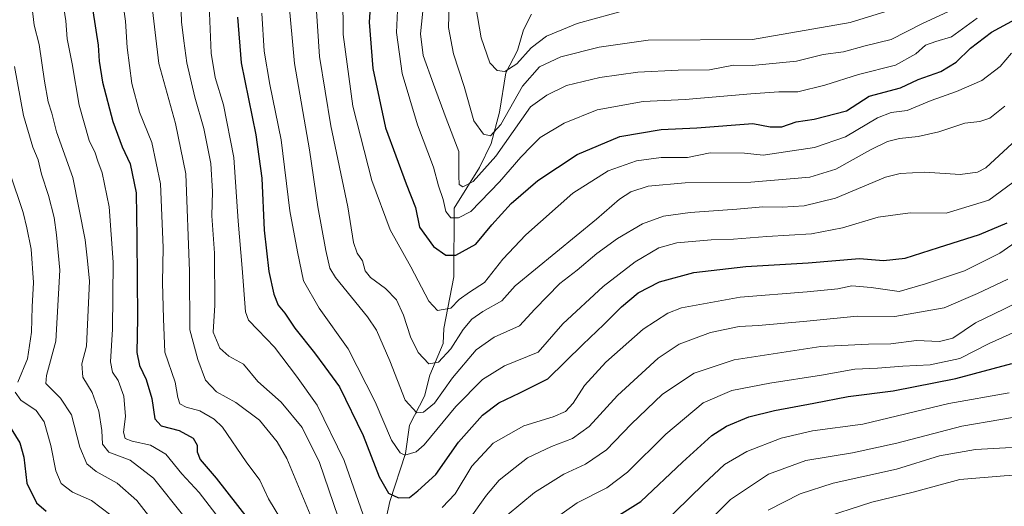
# Model space of a CAD drawing. Units: metres. Extents: x 671914 to 675376, y 4744460 to 4746859.
# Drawn here: x 672370 to 672666, y 4745839 to 4745986 of the extents above; entities that cross this region are included whole.
import ezdxf

# ---------------------------------------------------------------- set-up
doc = ezdxf.new("R2010")
doc.units = ezdxf.units.M
doc.header["$MEASUREMENT"] = 0
for name, color, linetype, lineweight in [('Corriente natural lineal', 142, 'Continuous', 13), ('Curva de nivel maestra', 36, 'Continuous', 30), ('Curva de nivel normal', 36, 'Continuous', 0)]:
    doc.layers.add(name, color=color, linetype=linetype, lineweight=lineweight)

msp = doc.modelspace()

# ---------------------------------------------------------------- linework, layer by layer
at = {"layer": 'Corriente natural lineal', "color": 142, "linetype": 'Continuous', "lineweight": 13}
msp.add_polyline3d([(672480.38, 4745835.25, 1177.33), (672481.6, 4745840.75, 1175.51), (672486.36, 4745855.27, 1169.4), (672487.51, 4745863.79, 1166.58), (672492.01, 4745872.47, 1163.38), (672493.68, 4745878.74, 1161.38), (672497.67, 4745888.26, 1157.44), (672497.85, 4745892.86, 1156.45), (672500.9, 4745908.37, 1152.45), (672501, 4745929, 1143.8), (672508.54, 4745941.19, 1138.91), (672512.1, 4745948.43, 1136.63), (672514.56, 4745957.87, 1133.61), (672516.45, 4745969.69, 1130.06), (672520, 4745976.45, 1128.5), (672521.78, 4745982.67, 1125.9), (672524.18, 4745987.35, 1124.49)], dxfattribs=at)
at = {"layer": 'Curva de nivel maestra', "color": 36, "linetype": 'Continuous', "lineweight": 30}
for points in [[(672475.93, 4745992.67, 1150), (672475.45, 4745984.98, 1150), (672476.48, 4745971.03, 1150), (672480.32, 4745953.18, 1150), (672486.48, 4745936.29, 1150), (672489.34, 4745929.21, 1150), (672490.52, 4745923.29, 1150), (672494.72, 4745917.49, 1150), (672498.44, 4745914.87, 1150), (672501.5, 4745914.91, 1150), (672507.48, 4745918.18, 1150), (672512.29, 4745924.02, 1150), (672518.13, 4745930.46, 1150), (672526.1, 4745937.29, 1150), (672537.95, 4745945.12, 1150), (672550.74, 4745950.59, 1150), (672563.22, 4745952.62, 1150), (672573.93, 4745953.19, 1150), (672590.72, 4745954.52, 1150), (672595.99, 4745953.51, 1150), (672599.47, 4745953.45, 1150), (672603.81, 4745954.94, 1150), (672609.24, 4745955.77, 1150), (672618.9, 4745958.27, 1150), (672625.73, 4745962.67, 1150), (672635.12, 4745965.21, 1150), (672640.5, 4745967.69, 1150), (672647.26, 4745970.15, 1150), (672651.92, 4745972.91, 1150), (672656.25, 4745977.15, 1150), (672662.47, 4745981.91, 1150), (672672.18, 4745987.11, 1150)], [(672392.3, 4745988.34, 1200), (672393.93, 4745978, 1200), (672394.24, 4745973.26, 1200), (672395.27, 4745966.93, 1200), (672398.3, 4745955.04, 1200), (672401.12, 4745947.45, 1200), (672403.53, 4745942.3, 1200), (672405.38, 4745933.63, 1200), (672405.59, 4745920.03, 1200), (672405.76, 4745895.92, 1200), (672405.5, 4745885.59, 1200), (672406.32, 4745881.66, 1200), (672408.34, 4745877.44, 1200), (672410.04, 4745871.72, 1200), (672410.91, 4745865.67, 1200), (672412.83, 4745863.59, 1200), (672418.24, 4745862.14, 1200), (672422.47, 4745859.81, 1200), (672423.65, 4745857.7, 1200), (672423.64, 4745855.7, 1200), (672424.58, 4745853.38, 1200), (672429.39, 4745847.85, 1200), (672439.04, 4745835.49, 1200)], [(672435.81, 4745986.42, 1175), (672436.88, 4745972.71, 1175), (672441.32, 4745951.03, 1175), (672443.08, 4745937.99, 1175), (672443.85, 4745922.42, 1175), (672445.22, 4745910, 1175), (672446.71, 4745903.15, 1175), (672448.08, 4745899.85, 1175), (672450, 4745897.43, 1175), (672453.05, 4745892.94, 1175), (672458.92, 4745885.49, 1175), (672462.08, 4745881.31, 1175), (672466.52, 4745875.3, 1175), (672473.55, 4745860.65, 1175), (672478.38, 4745848.16, 1175), (672481.19, 4745843.29, 1175), (672484.18, 4745841.93, 1175), (672487.5, 4745841.96, 1175), (672490.08, 4745844.01, 1175), (672495.46, 4745848.92, 1175), (672502.23, 4745858.59, 1175), (672509.49, 4745866.71, 1175), (672514.42, 4745870.51, 1175), (672520.71, 4745873.49, 1175), (672529.08, 4745877.7, 1175), (672539.62, 4745888.04, 1175), (672546, 4745894.05, 1175), (672551.25, 4745899.37, 1175), (672556.27, 4745903.56, 1175), (672562.65, 4745906.82, 1175), (672573.03, 4745909.65, 1175), (672588.61, 4745911.45, 1175), (672607.39, 4745912.55, 1175), (672622.81, 4745913.9, 1175), (672630.06, 4745913.31, 1175), (672636.59, 4745913.93, 1175), (672646.59, 4745917.21, 1175), (672658.92, 4745921.09, 1175), (672667.25, 4745924.64, 1175)], [(672548.26, 4745835.32, 1200), (672557.04, 4745840.8, 1200), (672569.63, 4745852.57, 1200), (672578.4, 4745860.61, 1200), (672582.84, 4745863.49, 1200), (672589.59, 4745866.28, 1200), (672597.25, 4745868.17, 1200), (672609.06, 4745870.32, 1200), (672619.45, 4745872.34, 1200), (672632.95, 4745874.04, 1200), (672651.75, 4745877.79, 1200), (672668.67, 4745882.32, 1200)], [(672366.98, 4745863.91, 1225), (672370.39, 4745858.45, 1225), (672371.56, 4745854.15, 1225), (672372.51, 4745846.34, 1225), (672375.35, 4745840.41, 1225), (672378.28, 4745837.89, 1225)]]:
    msp.add_polyline3d(points, dxfattribs=at)
at = {"layer": 'Curva de nivel normal', "color": 36, "linetype": 'Continuous', "lineweight": 0}
for points in [[(672466.06, 4745836.09, 1185), (672460.49, 4745852.5, 1185), (672455.26, 4745863.03, 1185), (672448.9, 4745870.67, 1185), (672441.93, 4745876.88, 1185), (672437.6, 4745882.11, 1185), (672433.24, 4745884.52, 1185), (672430.46, 4745886.89, 1185), (672428.47, 4745891.68, 1185), (672428.96, 4745899.86, 1185), (672428.89, 4745915.44, 1185), (672428.1, 4745926.75, 1185), (672428.33, 4745934.02, 1185), (672427.78, 4745942.44, 1185), (672425.74, 4745953.01, 1185), (672422.94, 4745962.36, 1185), (672420.57, 4745972.7, 1185), (672419.7, 4745979.36, 1185), (672418.99, 4745985.02, 1185), (672418.67, 4745994.36, 1185)], [(672668.56, 4745975.64, 1155), (672665.15, 4745971.66, 1155), (672659.56, 4745967.42, 1155), (672652, 4745964.08, 1155), (672644.36, 4745961.4, 1155), (672637.14, 4745958.41, 1155), (672632.37, 4745957.82, 1155), (672628.25, 4745956.21, 1155), (672618.59, 4745950.44, 1155), (672609.25, 4745947.28, 1155), (672593.91, 4745944.9, 1155), (672588.28, 4745945.53, 1155), (672577.9, 4745945.68, 1155), (672571.15, 4745944.29, 1155), (672563.17, 4745944.24, 1155), (672555.74, 4745943.24, 1155), (672547.26, 4745940.26, 1155), (672536.63, 4745933.48, 1155), (672522.49, 4745921.03, 1155), (672515.64, 4745913.7, 1155), (672510.07, 4745906.7, 1155), (672505.52, 4745903.7, 1155), (672502.5, 4745901.52, 1155), (672499.91, 4745898.98, 1155), (672495.93, 4745898.22, 1155), (672493.37, 4745901.05, 1155), (672487.93, 4745911.39, 1155), (672481.68, 4745922.47, 1155), (672476.17, 4745937.31, 1155), (672470.53, 4745959.7, 1155), (672467.56, 4745981.2, 1155), (672467.49, 4745993.04, 1155)], [(672383.44, 4745990.46, 1205), (672384.21, 4745985.34, 1205), (672384.65, 4745979.98, 1205), (672386.08, 4745972.42, 1205), (672388.17, 4745959.98, 1205), (672391.19, 4745949.35, 1205), (672393, 4745945.64, 1205), (672393.84, 4745943.15, 1205), (672395.17, 4745939.64, 1205), (672397.25, 4745929.37, 1205), (672398.46, 4745912.76, 1205), (672398.24, 4745892.61, 1205), (672397.66, 4745882.76, 1205), (672398.19, 4745879.71, 1205), (672399.93, 4745877.22, 1205), (672401.67, 4745872.48, 1205), (672402.09, 4745866.36, 1205), (672401.58, 4745861.68, 1205), (672402, 4745859.76, 1205), (672404.13, 4745858.89, 1205), (672409.65, 4745857.74, 1205), (672414.3, 4745855.06, 1205), (672419.08, 4745849.11, 1205), (672424.27, 4745843.45, 1205), (672429.28, 4745836.99, 1205)], [(672401.2, 4745991.75, 1195), (672402.15, 4745985.27, 1195), (672402.62, 4745977.29, 1195), (672404.06, 4745966.54, 1195), (672406.34, 4745957.92, 1195), (672410.04, 4745948.75, 1195), (672412.7, 4745936.37, 1195), (672413.44, 4745917.21, 1195), (672413.23, 4745906.7, 1195), (672413.52, 4745895.76, 1195), (672414.01, 4745885.67, 1195), (672417.07, 4745876.7, 1195), (672417.86, 4745872.1, 1195), (672418.5, 4745870.2, 1195), (672420.34, 4745869.16, 1195), (672424.47, 4745868.03, 1195), (672428.79, 4745865.58, 1195), (672431.27, 4745863.17, 1195), (672438.44, 4745852.73, 1195), (672442.51, 4745847.24, 1195), (672445.18, 4745841.63, 1195), (672449.46, 4745834.44, 1195)], [(672409.73, 4745992.97, 1190), (672412.14, 4745972.49, 1190), (672417.18, 4745954.47, 1190), (672420.24, 4745939.34, 1190), (672421.35, 4745910.03, 1190), (672421.46, 4745892.37, 1190), (672423.86, 4745883.52, 1190), (672426.15, 4745877.31, 1190), (672429.54, 4745873.72, 1190), (672435.32, 4745870.57, 1190), (672442.46, 4745865.22, 1190), (672447.77, 4745858.71, 1190), (672450.63, 4745853.73, 1190), (672458.62, 4745834.46, 1190)], [(672668.7, 4745948.44, 1165), (672660.85, 4745941.15, 1165), (672658.31, 4745939.84, 1165), (672653.05, 4745939.16, 1165), (672642.52, 4745939.84, 1165), (672635.02, 4745939.47, 1165), (672630.65, 4745938.34, 1165), (672615.59, 4745932.02, 1165), (672606.17, 4745929.72, 1165), (672599.58, 4745929.34, 1165), (672593.79, 4745929.4, 1165), (672585.91, 4745928.68, 1165), (672571.93, 4745927.72, 1165), (672563.93, 4745926.63, 1165), (672557.55, 4745924.29, 1165), (672550.1, 4745919.88, 1165), (672543.86, 4745915.37, 1165), (672537.9, 4745910.37, 1165), (672532.76, 4745906.37, 1165), (672525.24, 4745898.66, 1165), (672520.6, 4745893.57, 1165), (672513, 4745890.25, 1165), (672507.53, 4745886.43, 1165), (672500.41, 4745878.03, 1165), (672495, 4745870.41, 1165), (672491.72, 4745867.69, 1165), (672489.71, 4745867.48, 1165), (672486.2, 4745871.26, 1165), (672481.62, 4745883.09, 1165), (672477.61, 4745892.3, 1165), (672474.94, 4745896.29, 1165), (672465.24, 4745908.19, 1165), (672463.62, 4745910.96, 1165), (672462.37, 4745916.28, 1165), (672459.97, 4745929.4, 1165), (672457.42, 4745946.52, 1165), (672452.92, 4745972.53, 1165), (672451.14, 4745992.39, 1165)], [(672666.53, 4745959.73, 1160), (672662.01, 4745956.08, 1160), (672658.97, 4745955.11, 1160), (672654.47, 4745954.56, 1160), (672646.63, 4745952, 1160), (672640.47, 4745950.57, 1160), (672634.82, 4745949.93, 1160), (672631.23, 4745949.02, 1160), (672626.1, 4745946.58, 1160), (672615.71, 4745940.76, 1160), (672607.92, 4745938.35, 1160), (672590.2, 4745936.83, 1160), (672570.38, 4745936.62, 1160), (672559.26, 4745935.61, 1160), (672554.11, 4745933.88, 1160), (672550.66, 4745931.74, 1160), (672543.74, 4745925.7, 1160), (672519.29, 4745905.6, 1160), (672515.28, 4745901.13, 1160), (672509.59, 4745897.89, 1160), (672506.23, 4745895.63, 1160), (672503.63, 4745892.5, 1160), (672499.93, 4745886.7, 1160), (672496.2, 4745882.72, 1160), (672493.36, 4745882.21, 1160), (672490.17, 4745885.6, 1160), (672487.86, 4745890.3, 1160), (672485.71, 4745896.85, 1160), (672483.57, 4745901.48, 1160), (672480.34, 4745904.81, 1160), (672475.79, 4745908.19, 1160), (672474.21, 4745910.15, 1160), (672473.41, 4745913.14, 1160), (672471.84, 4745915.49, 1160), (672470.69, 4745918.67, 1160), (672468.96, 4745929.41, 1160), (672463.83, 4745953.77, 1160), (672460.44, 4745974.58, 1160), (672459.22, 4745992.97, 1160)], [(672484.16, 4745992.99, 1145), (672483.64, 4745981.8, 1145), (672485.29, 4745969.49, 1145), (672489.93, 4745954.07, 1145), (672494.76, 4745941.35, 1145), (672496.28, 4745935.68, 1145), (672497.62, 4745931.64, 1145), (672498.49, 4745928.04, 1145), (672500, 4745926.15, 1145), (672502.31, 4745926.07, 1145), (672505.94, 4745928.02, 1145), (672514.6, 4745936.97, 1145), (672521.02, 4745944.38, 1145), (672524.24, 4745947.7, 1145), (672526.81, 4745950.22, 1145), (672534.06, 4745954.61, 1145), (672543.95, 4745958.57, 1145), (672557.74, 4745961.1, 1145), (672570.43, 4745961.7, 1145), (672590.17, 4745963.42, 1145), (672598.56, 4745963.97, 1145), (672604.3, 4745964.03, 1145), (672612.44, 4745965.98, 1145), (672622.48, 4745969.22, 1145), (672633.64, 4745972, 1145), (672639.72, 4745975.46, 1145), (672642.64, 4745978.02, 1145), (672645.75, 4745979.14, 1145), (672650.52, 4745980.55, 1145), (672658.25, 4745986.11, 1145)], [(672491.83, 4745991.13, 1140), (672490.84, 4745981.44, 1140), (672491.68, 4745974.95, 1140), (672494.78, 4745966.35, 1140), (672498.52, 4745956.02, 1140), (672502.41, 4745946.08, 1140), (672502.39, 4745938.75, 1140), (672502.42, 4745936.15, 1140), (672503.61, 4745935.44, 1140), (672506.65, 4745937, 1140), (672513.46, 4745944.64, 1140), (672523.93, 4745959.47, 1140), (672528.77, 4745962.98, 1140), (672534.72, 4745965.88, 1140), (672544.77, 4745968.31, 1140), (672556.23, 4745969.93, 1140), (672568.28, 4745970.52, 1140), (672577.76, 4745970.63, 1140), (672584.92, 4745972, 1140), (672590.59, 4745971.88, 1140), (672603.92, 4745973.21, 1140), (672611.92, 4745975.18, 1140), (672618, 4745976.06, 1140), (672624.55, 4745977.84, 1140), (672632.33, 4745979.73, 1140), (672641.59, 4745984.42, 1140), (672649.59, 4745988.14, 1140)], [(672635.92, 4745989.74, 1135), (672620.02, 4745984.83, 1135), (672590.65, 4745979.77, 1135), (672559.26, 4745979.52, 1135), (672544.6, 4745977.44, 1135), (672533.01, 4745974.49, 1135), (672526.6, 4745971.49, 1135), (672521.47, 4745965.7, 1135), (672514.98, 4745954.16, 1135), (672511.93, 4745950.74, 1135), (672509.74, 4745951.26, 1135), (672506.87, 4745955.27, 1135), (672503.99, 4745965.56, 1135), (672500.72, 4745975.41, 1135), (672499.21, 4745983.36, 1135), (672499.41, 4745990.36, 1135)], [(672419.7, 4745836.39, 1210), (672410.52, 4745847.81, 1210), (672403.56, 4745853.17, 1210), (672397.11, 4745855.66, 1210), (672395.22, 4745858.03, 1210), (672395.07, 4745862.1, 1210), (672394.16, 4745867.96, 1210), (672392.09, 4745873.55, 1210), (672389.28, 4745878.18, 1210), (672388.99, 4745882.15, 1210), (672390.38, 4745887.46, 1210), (672391.28, 4745907.04, 1210), (672390.74, 4745913.17, 1210), (672390.02, 4745919.45, 1210), (672386.33, 4745938.23, 1210), (672381.43, 4745951.93, 1210), (672380, 4745957.58, 1210), (672378.93, 4745960.98, 1210), (672377.8, 4745967.23, 1210), (672376.21, 4745978.21, 1210), (672374.66, 4745984.06, 1210), (672373.97, 4745989.96, 1210)], [(672474.3, 4745834.75, 1180), (672467.88, 4745853.11, 1180), (672459.8, 4745869.74, 1180), (672453.51, 4745878.46, 1180), (672446.96, 4745887.23, 1180), (672441.94, 4745892.39, 1180), (672439.14, 4745895.29, 1180), (672438.17, 4745897.85, 1180), (672437.17, 4745911, 1180), (672435.97, 4745925.14, 1180), (672434.73, 4745944.24, 1180), (672431.63, 4745960.08, 1180), (672429.1, 4745968.28, 1180), (672427.87, 4745975.63, 1180), (672427.26, 4745990.01, 1180)], [(672443.14, 4745987.67, 1170), (672443.88, 4745976.27, 1170), (672445.58, 4745966.23, 1170), (672448.93, 4745949.58, 1170), (672451.56, 4745928.25, 1170), (672453.89, 4745915.89, 1170), (672455.65, 4745907.12, 1170), (672460.38, 4745898.89, 1170), (672469.11, 4745886.7, 1170), (672477.22, 4745870.76, 1170), (672482.14, 4745859.25, 1170), (672484.73, 4745855.46, 1170), (672486.1, 4745854.7, 1170), (672489.55, 4745855.68, 1170), (672491.93, 4745857.83, 1170), (672501.43, 4745869.35, 1170), (672509.49, 4745877.5, 1170), (672516.11, 4745881.61, 1170), (672526.24, 4745885.7, 1170), (672533.67, 4745894.24, 1170), (672545.76, 4745905.48, 1170), (672555.36, 4745912.83, 1170), (672562.51, 4745917.03, 1170), (672567.86, 4745918.57, 1170), (672578.26, 4745919.45, 1170), (672584.92, 4745919.65, 1170), (672594.92, 4745920.44, 1170), (672608.41, 4745921.3, 1170), (672617.71, 4745923.07, 1170), (672628.46, 4745926.3, 1170), (672638.1, 4745927.56, 1170), (672648.88, 4745927.51, 1170), (672661.75, 4745931.41, 1170), (672668.88, 4745936.73, 1170)], [(672553.3, 4745988.73, 1130), (672537.93, 4745984.51, 1130), (672528.74, 4745980.74, 1130), (672524.09, 4745977.18, 1130), (672519.83, 4745972.37, 1130), (672516.23, 4745970.16, 1130), (672513.92, 4745970.44, 1130), (672511.69, 4745972.75, 1130), (672509.04, 4745980.22, 1130), (672507.52, 4745989.51, 1130)], [(672409.77, 4745835.67, 1215), (672405.54, 4745841.05, 1215), (672399.68, 4745846.33, 1215), (672393.32, 4745849.81, 1215), (672390.54, 4745852.1, 1215), (672388.41, 4745857.16, 1215), (672385.87, 4745866.85, 1215), (672382.64, 4745871.82, 1215), (672378.15, 4745876.3, 1215), (672378.43, 4745878.7, 1215), (672381.2, 4745889.03, 1215), (672382.44, 4745910.37, 1215), (672381.4, 4745921.03, 1215), (672380.67, 4745926.22, 1215), (672378.97, 4745932.79, 1215), (672376.9, 4745939.24, 1215), (672375.88, 4745943.54, 1215), (672374.28, 4745947.37, 1215), (672371.5, 4745956.88, 1215), (672368.81, 4745971.64, 1215)], [(672369.78, 4745876.7, 1220), (672372.69, 4745883.7, 1220), (672373.91, 4745891.7, 1220), (672374.11, 4745899.37, 1220), (672374.52, 4745906.7, 1220), (672373.78, 4745916.7, 1220), (672372.48, 4745923.07, 1220), (672371.36, 4745927.74, 1220), (672367.37, 4745939.68, 1220)], [(672670.96, 4745919.63, 1180), (672664.99, 4745915.49, 1180), (672654.38, 4745910.18, 1180), (672642.72, 4745906.24, 1180), (672634.71, 4745903.92, 1180), (672626.36, 4745905.14, 1180), (672620.48, 4745905.6, 1180), (672616.31, 4745904.79, 1180), (672607.1, 4745903.83, 1180), (672586.92, 4745902.28, 1180), (672569.34, 4745899.04, 1180), (672565.15, 4745897.39, 1180), (672557.81, 4745892.66, 1180), (672546.58, 4745882.7, 1180), (672540.16, 4745875.7, 1180), (672536.7, 4745870.37, 1180), (672534.48, 4745867.81, 1180), (672530.71, 4745866.21, 1180), (672521.93, 4745863.56, 1180), (672512.66, 4745858.34, 1180), (672506.28, 4745851.41, 1180), (672501.25, 4745843.1, 1180), (672497.34, 4745838.94, 1180)], [(672667.45, 4745907.69, 1185), (672658.3, 4745903.39, 1185), (672648.25, 4745899.07, 1185), (672633.5, 4745896.41, 1185), (672622.11, 4745896.54, 1185), (672606.99, 4745895.06, 1185), (672592.46, 4745893.74, 1185), (672586.62, 4745893.38, 1185), (672578.06, 4745891.58, 1185), (672568.63, 4745888.07, 1185), (672562.27, 4745883.93, 1185), (672557.39, 4745879.4, 1185), (672550.07, 4745872.7, 1185), (672541.52, 4745863.37, 1185), (672536.49, 4745859.7, 1185), (672530.21, 4745857.36, 1185), (672523.04, 4745853.95, 1185), (672519.26, 4745851.05, 1185), (672514.44, 4745847.16, 1185), (672510.64, 4745842.72, 1185), (672505.44, 4745835.35, 1185)], [(672516.91, 4745836.64, 1190), (672525.11, 4745843.49, 1190), (672533.96, 4745849.03, 1190), (672540.41, 4745852.03, 1190), (672546.77, 4745856.37, 1190), (672554.15, 4745864.03, 1190), (672563.61, 4745873.03, 1190), (672573.14, 4745879.37, 1190), (672585.19, 4745883.38, 1190), (672611.24, 4745887.42, 1190), (672625.57, 4745888.15, 1190), (672632.26, 4745888.21, 1190), (672639.95, 4745889.24, 1190), (672646.93, 4745888.92, 1190), (672650.92, 4745889.96, 1190), (672657.71, 4745894.52, 1190), (672666.25, 4745898.6, 1190), (672679.07, 4745904.94, 1190)], [(672527.26, 4745832.72, 1195), (672537.93, 4745840.36, 1195), (672546.85, 4745844.89, 1195), (672553.1, 4745849.62, 1195), (672564.59, 4745861.03, 1195), (672575.81, 4745870.44, 1195), (672584.47, 4745874.13, 1195), (672595.9, 4745876.42, 1195), (672611.43, 4745878.75, 1195), (672621.44, 4745880.54, 1195), (672628.25, 4745880.87, 1195), (672635.9, 4745881.48, 1195), (672644.11, 4745881.88, 1195), (672653.02, 4745883.79, 1195), (672661.83, 4745888.26, 1195), (672676.78, 4745895.06, 1195)], [(672397.7, 4745836.64, 1220), (672391.9, 4745841.12, 1220), (672386.22, 4745843.64, 1220), (672382.82, 4745846.24, 1220), (672381.19, 4745849.98, 1220), (672379.64, 4745857.58, 1220), (672377.72, 4745864.73, 1220), (672375.32, 4745868.13, 1220), (672370.66, 4745871.28, 1220), (672369.01, 4745873.67, 1220)], [(672563.13, 4745833.46, 1205), (672575.92, 4745846.01, 1205), (672582.26, 4745851.92, 1205), (672588.97, 4745855.86, 1205), (672599.26, 4745859.83, 1205), (672608.74, 4745862.07, 1205), (672623.85, 4745864.02, 1205), (672649.72, 4745870.24, 1205), (672667.83, 4745873.44, 1205)], [(672677.02, 4745867.42, 1210), (672653.55, 4745863.47, 1210), (672634.06, 4745858.3, 1210), (672620.68, 4745855.46, 1210), (672606.69, 4745853.14, 1210), (672595.49, 4745848.99, 1210), (672584.07, 4745841.38, 1210), (672574.89, 4745832.38, 1210)], [(672679.21, 4745857.67, 1215), (672657.66, 4745856.44, 1215), (672646.92, 4745854.52, 1215), (672633.92, 4745850.48, 1215), (672614.92, 4745846.35, 1215), (672604.94, 4745843.14, 1215), (672595.33, 4745838.22, 1215)], [(672682.69, 4745849.53, 1220), (672666.33, 4745848.55, 1220), (672653.02, 4745847.37, 1220), (672638.92, 4745843.62, 1220), (672626.54, 4745840.61, 1220), (672610.42, 4745835.41, 1220)]]:
    msp.add_polyline3d(points, dxfattribs=at)

doc.saveas('drawing.dxf')
